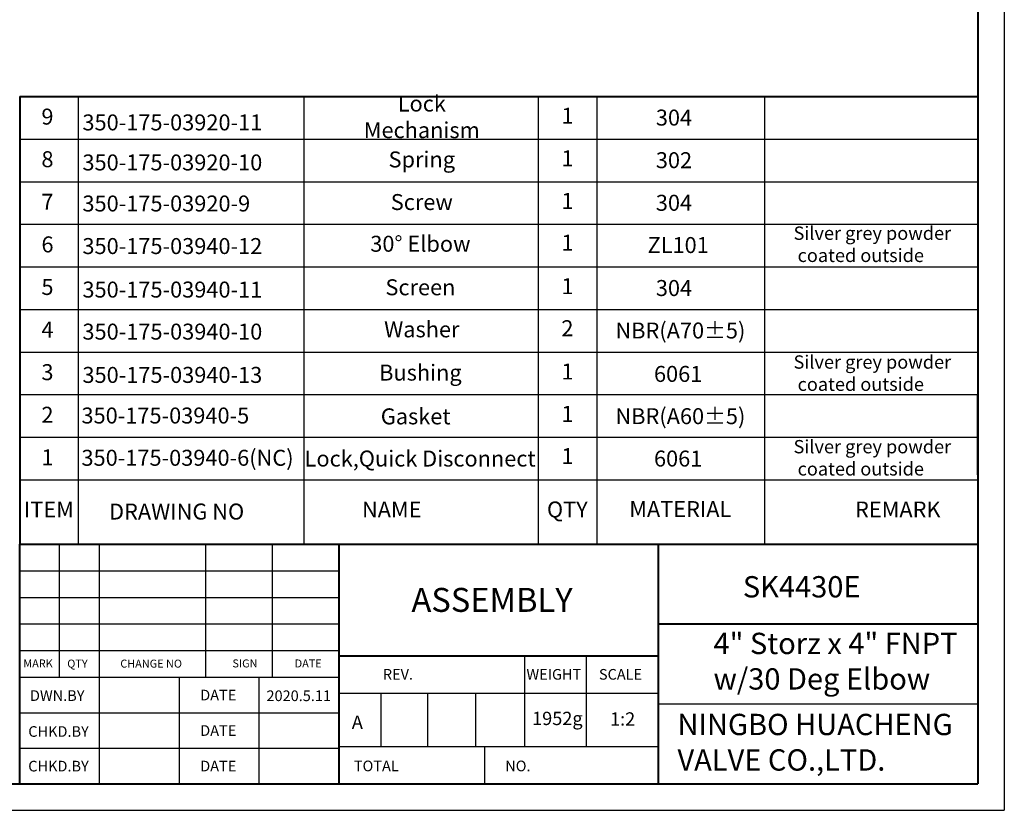
# Model space of a CAD drawing. Units: inches. Extents: x 82 to 13383, y -3826 to 145.
# Drawn here: x 9708 to 10078, y -2982 to -2685 of the extents above; entities that cross this region are included whole.
import ezdxf
from ezdxf.enums import TextEntityAlignment as Align

# ---------------------------------------------------------------- set-up
doc = ezdxf.new("R2010")
doc.units = ezdxf.units.IN
doc.header["$LTSCALE"] = 0.3
doc.layers.add('framelayer', color=1, linetype='Continuous')
doc.layers.add('粗实线', color=7, linetype='Continuous', lineweight=40)
doc.layers.add('细线', color=1, linetype='Continuous', lineweight=13)
doc.styles.add('工程字', font='arial.ttf')
doc.styles.add('工程字-35', font='arial.ttf')
doc.styles.add('数字', font='arial.ttf')
doc.styles.add('样式 1', font='arial.ttf')

# ---------------------------------------------------------------- blocks, each defined once
blk = doc.blocks.new('CD_LINK_A3')
at = {"lineweight": 40}
for p in [(415, 292), (25, 5)]:
    blk.add_line(p, (415, 5), dxfattribs=at)
at = {"layer": 'framelayer', "color": 7}
for p in [(420, 297), (0, 0)]:
    blk.add_line(p, (420, 0), dxfattribs=at)
at = {"color": 7, "flags": 1}
blk.add_attdef('BZFS', (415, 292), '', height=2.5, dxfattribs=at)
at = {"color": 2, "style": '工程字'}
blk.add_attdef('图样代号2', text='', height=4.5, rotation=180, dxfattribs=at).set_placement((55, 286), align=Align.MIDDLE_CENTER)
for tag, p in [('参考图样代号', (374.41, 288.14)), ('版本号', (405.18, 288.02))]:
    blk.add_attdef(tag, text='', height=3.5, dxfattribs=at).set_placement(p, align=Align.MIDDLE_CENTER)

msp = doc.modelspace()

# ---------------------------------------------------------------- linework, layer by layer
for p, q in [((9729.607, -2713.779), (9729.607, -2881.919)), ((9814.437, -2713.779), (9814.437, -2881.919)), ((9902.436, -2713.779), (9902.436, -2881.919)), ((9924.436, -2713.779), (9924.436, -2881.919)), ((9987.454, -2713.779), (9987.454, -2882.059)), ((9707.607, -2729.779), (10067.605, -2729.779)), ((9707.607, -2745.779), (10067.605, -2745.779)), ((9707.607, -2761.779), (10067.605, -2761.779)), ((9707.607, -2777.779), (10067.605, -2777.779)), ((9707.607, -2793.779), (10067.605, -2793.779)), ((9707.607, -2809.779), (10067.605, -2809.779)), ((9707.607, -2825.779), (10067.605, -2825.779)), ((9707.607, -2841.778), (10067.605, -2841.778)), ((9707.607, -2857.778), (10067.605, -2857.778)), ((9722.607, -2931.919), (9722.607, -2881.919)), ((9737.607, -2931.919), (9737.607, -2881.919)), ((9777.606, -2931.919), (9777.606, -2881.919)), ((9802.606, -2931.919), (9802.606, -2881.919)), ((10067.605, -2971.918), (10067.605, -2881.919)), ((9707.607, -2891.919), (9827.606, -2891.919)), ((9707.607, -2901.919), (9827.606, -2901.919)), ((9707.607, -2911.919), (9827.606, -2911.919)), ((9707.607, -2921.919), (9827.606, -2921.919)), ((9897.369, -2957.918), (9897.369, -2923.919)), ((9920.606, -2957.918), (9920.606, -2923.919)), ((9707.607, -2931.919), (9827.606, -2931.919)), ((9737.607, -2971.918), (9737.607, -2931.919)), ((9767.606, -2971.918), (9767.606, -2931.919)), ((9797.606, -2971.918), (9797.606, -2931.919)), ((9827.606, -2937.919), (9947.606, -2937.919)), ((9843.38, -2957.918), (9843.38, -2937.919)), ((9861.035, -2957.918), (9861.035, -2937.919)), ((9879.005, -2957.918), (9879.005, -2937.919)), ((9947.606, -2941.919), (10067.605, -2941.919)), ((9707.607, -2945.259), (9827.606, -2945.259)), ((9707.607, -2958.578), (9827.606, -2958.578)), ((9827.606, -2957.918), (9947.606, -2957.918)), ((9882.433, -2971.918), (9882.433, -2957.918)), ((9707.607, -2971.918), (10067.605, -2971.918))]:
    msp.add_line(p, q)
at = {"lineweight": 40}
for p, q in [((9707.607, -2971.918), (9707.607, -2881.919)), ((9707.607, -2881.919), (10067.605, -2881.919)), ((9827.606, -2971.918), (9827.606, -2881.919)), ((9947.606, -2971.918), (9947.606, -2881.919)), ((9947.606, -2911.919), (10067.605, -2911.919)), ((9827.606, -2923.919), (9947.606, -2923.919))]:
    msp.add_line(p, q, dxfattribs=at)
at = {"layer": '粗实线'}
for p, q in [((9707.607, -2713.779), (9707.607, -2881.919)), ((9707.607, -2713.779), (10067.605, -2713.779)), ((10067.605, -2855.919), (10067.605, -2825.779))]:
    msp.add_line(p, q, dxfattribs=at)

# ---------------------------------------------------------------- block references
at = {"xscale": 2, "yscale": 1.999997999999998, "zscale": 2.999997}
msp.add_blockref('CD_LINK_A3', (9237.605, -2981.918), dxfattribs=at)

# ---------------------------------------------------------------- texts
for s, insert, char_height, width, attachment_point, style in [('Lock Mechanism', (9858.711, -2722.196), 5.99997, 61.99966, 5, '工程字'), ('9', (9718.044, -2722.102), 6, 17.9999, 5, '工程字'), ('1', (9913.436, -2721.779), 6, 17.99999, 5, '工程字'), ('8', (9718.044, -2738.102), 6, 17.9999, 5, '工程字'), ('Spring', (9858.711, -2738.196), 6, 61.99966, 5, '工程字'), ('1', (9913.436, -2737.779), 6, 17.99999, 5, '工程字'), ('7', (9718.044, -2754.102), 6, 17.9999, 5, '工程字'), ('Screw', (9858.711, -2754.196), 6, 61.99966, 5, '工程字'), ('1', (9913.436, -2753.779), 6, 17.99999, 5, '工程字'), ('6', (9718.044, -2770.102), 6, 17.9999, 5, '工程字'), ('30%%D Elbow', (9858.189, -2769.87), 5.99997, 61.99966, 5, '工程字'), ('1', (9913.436, -2769.455), 6, 17.99999, 5, '工程字'), ('{\\C2;ZL101}', (9955.043, -2769.58), 5.99999, 65.99991, 5, '工程字'), ('5', (9718.044, -2786.102), 6, 17.9999, 5, '工程字'), ('Screen', (9858.189, -2786.217), 6, 61.99966, 5, '工程字'), ('1', (9913.436, -2785.802), 6, 17.99999, 5, '工程字'), ('4', (9718.044, -2802.102), 6, 17.9999, 5, '工程字'), ('Washer', (9858.711, -2802.015), 6, 61.99966, 5, '工程字'), ('2', (9913.436, -2801.598), 6, 17.99999, 5, '工程字'), ('NBR(A70%%P5)', (9955.888, -2802.451), 5.99999, 65.99991, 5, '工程字'), ('3', (9718.044, -2818.102), 6, 17.9999, 5, '工程字'), ('Bushing', (9858.189, -2818.272), 6, 61.99966, 5, '工程字'), ('1', (9913.436, -2817.857), 6, 17.99999, 5, '工程字'), ('{\\C2;6061}', (9955.043, -2817.982), 6, 65.99991, 5, '工程字'), ('2', (9718.044, -2834.102), 6, 17.9999, 5, '工程字'), ('{\\C0;Gasket}', (9856.408, -2833.932), 5.99997, 61.99966, 5, '工程字'), ('1', (9913.436, -2833.778), 6, 17.99999, 5, '工程字'), ('NBR(A60%%P5)', (9955.888, -2834.632), 5.99999, 65.99991, 5, '工程字'), ('{\\C2;350-175-03940-5}', (9730.825, -2830.616), 5.99999, 53.9958, 1, '工程字'), ('1', (9718.044, -2850.102), 6, 17.9999, 5, '工程字'), ('{\\C2;350-175-03940-6(NC)}', (9730.825, -2846.491), 5.99999, 53.9958, 1, '工程字'), ('{\\fArial Narrow|b0|i0|c0|p34;\\C2;Lock,Quick Disconnect}', (9858.076, -2849.785), 6, 114.72828, 5, '工程字'), ('1', (9913.436, -2849.653), 6, 17.99999, 5, '工程字'), ('{\\C2;6061}', (9955.043, -2849.779), 6, 65.99991, 5, '工程字'), ('ITEM', (9718.578, -2869.695), 6, 69.99973, 5, '工程字'), ('DRAWING{\\fArial|b0|i0|c134|p34; }NO', (9766.578, -2869.695), 5.99998, 69.99973, 5, '工程字'), ('NAME', (9847.409, -2869.695), 6, 69.99973, 5, '工程字'), ('QTY', (9913.408, -2869.695), 6, 17.99993, 5, '工程字'), ('MATERIAL', (9955.86, -2869.533), 6, 65.99975, 5, '工程字'), ('REMARK', (10037.577, -2869.695), 6, 55.99979, 5, '工程字'), ('{\\C2;ASSEMBLY}', (9854.825, -2898.369), 8.99997, 121.67065, 1, '工程字-35'), ('{\\C0;MARK}', (9708.975, -2925.252), 3, 64.90172, 1, '工程字-35'), ('{\\C0;QTY}', (9725.478, -2925.31), 3, 64.90172, 1, '工程字-35'), ('{\\C0;CHANGE\\fArial|b0|i0|c134|p34; \\fArial|b0|i0|c238|p34;NO}', (9745.418, -2925.316), 2.99999, 64.90172, 1, '工程字-35'), ('{\\C0;SIGN}', (9787.554, -2925.24), 3, 64.90172, 1, '工程字-35'), ('{\\C0;DATE}', (9810.943, -2925.248), 3, 64.90172, 1, '工程字-35'), ('{\\C0;REV.}', (9844.065, -2928.842), 4, 64.90172, 1, '工程字-35'), ('{\\C0;WEIGHT}', (9898.031, -2928.842), 3.99999, 64.90172, 1, '工程字-35'), ('{\\C0;SCALE}', (9925.268, -2928.842), 3.99999, 64.90172, 1, '工程字-35'), ('{\\C0;DWN.BY}', (9711.463, -2936.832), 3.99999, 64.90172, 1, '工程字-35'), ('{\\C0;DATE}', (9775.448, -2936.629), 4, 64.90172, 1, '工程字-35'), ('2020.5.11', (9800.347, -2936.897), 3.9999, 25.49969, 1, '工程字'), ('{\\C2;1:2}', (9929.444, -2945.109), 5, 40.34725, 1, '工程字-35'), ('{\\C2;A}', (9832.421, -2946.324), 5, 64.90172, 1, '工程字-35'), ('NINGBO HUACHENG \\PVALVE CO.,LTD.', (9954.785, -2945.678), 7.99997, 217.74865, 1, '工程字-35'), ('{\\C0;CHKD.BY}', (9710.834, -2950.313), 3.99999, 64.90172, 1, '工程字-35'), ('{\\C0;DATE}', (9775.448, -2949.949), 4, 64.90172, 1, '工程字-35'), ('{\\C0;CHKD.BY}', (9710.817, -2963.326), 3.99999, 64.90172, 1, '工程字-35'), ('{\\C0;DATE}', (9775.448, -2963.289), 4, 64.90172, 1, '工程字-35'), ('{\\C0;TOTAL}', (9833.179, -2963.257), 3.99999, 64.90172, 1, '工程字-35'), ('{\\C0;NO.}', (9890.056, -2963.257), 4, 64.90172, 1, '数字')]:
    msp.add_mtext(s, dxfattribs=dict(insert=insert, char_height=char_height, width=width, attachment_point=attachment_point, style=style))
at = {"layer": '粗实线', "linetype": 'Continuous', "char_height": 6, "attachment_point": 1}
for s, insert, width in [('{\\fArial|b0|i0|c0|p34;\\C2;304}', (9946.657, -2718.697), 62.53831), ('{\\fArial|b0|i0|c0|p34;\\C2;350-175-03920-11}', (9731.185, -2720.506), 80.69033), ('{\\fArial|b0|i0|c0|p34;\\C2;350-175-03920-10}', (9731.185, -2735.543), 80.69033), ('{\\fArial|b0|i0|c0|p34;\\C2;302}', (9946.657, -2734.697), 62.53831), ('{\\fArial|b0|i0|c0|p34;\\C2;350-175-03920-9}', (9731.185, -2750.965), 80.69033), ('{\\fArial|b0|i0|c0|p34;\\C2;304}', (9946.657, -2750.697), 62.53831), ('{\\fArial|b0|i0|c0|p34;\\C2;350-175-03940-12}', (9731.185, -2766.955), 80.69033), ('{\\fArial|b0|i0|c0|p34;\\C2;350-175-03940-11}', (9731.185, -2783.302), 80.69033), ('{\\fArial|b0|i0|c0|p34;\\C2;304}', (9946.657, -2782.72), 62.53831), ('{\\fArial|b0|i0|c0|p34;\\C2;350-175-03940-10}', (9731.185, -2799.099), 80.69033), ('{\\fArial|b0|i0|c0|p34;\\C2;350-175-03940-13}', (9731.185, -2815.358), 80.69033)]:
    msp.add_mtext(s, dxfattribs=dict(at, insert=insert, width=width))
at = {"layer": '粗实线', "linetype": 'Continuous', "char_height": 5, "attachment_point": 1, "style": '工程字'}
for insert in [(9998.402, -2762.616), (9998.402, -2811.019), (9998.402, -2842.815)]:
    msp.add_mtext_dynamic_manual_height_columns('Silver grey powder\\P coated outside', width=171.88453, gutter_width=12.5, heights=[0], dxfattribs=dict(at, insert=insert))
at = {"layer": '细线', "attachment_point": 1}
for s, insert, char_height, width, style in [('{\\C2;SK4430E}', (9979.359, -2893.953), 8, 81.57684, '数字'), ('{\\fArial Narrow|b0|i0|c0|p34;\\C2;4" Storz x 4" FNPT \\Pw/30 Deg Elbow }', (9968.344, -2915.227), 8, 165.84724, '工程字'), ('{\\C2;1952g}', (9900.157, -2944.904), 5, 18.55391, '样式 1')]:
    msp.add_mtext(s, dxfattribs=dict(at, insert=insert, char_height=char_height, width=width, style=style))

doc.saveas('drawing.dxf')
